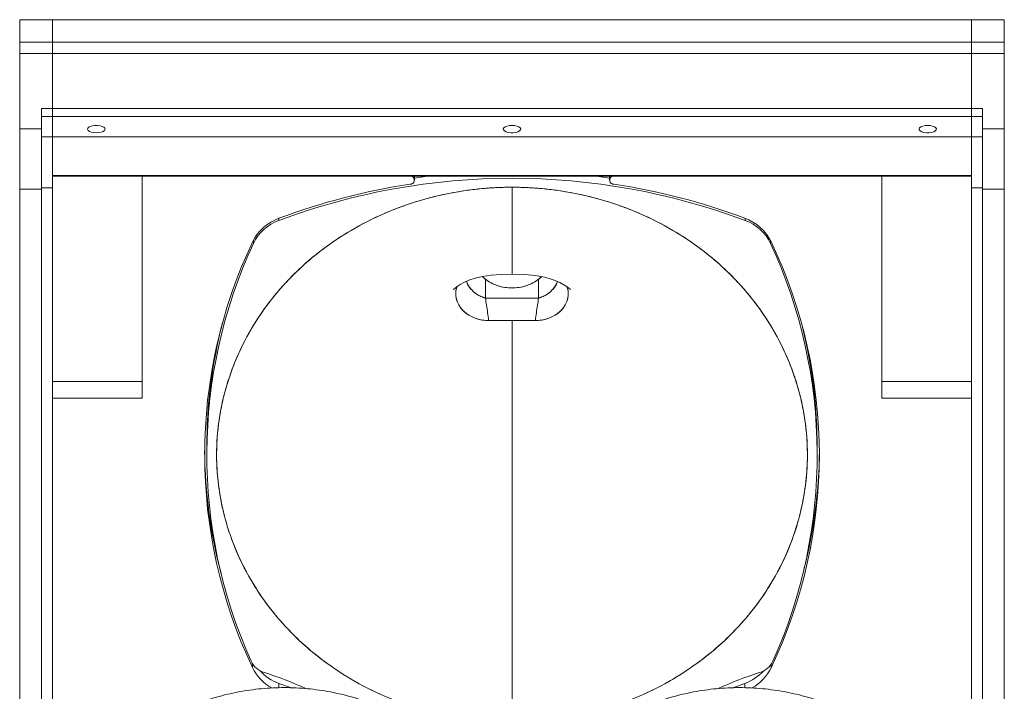
# Model space of a CAD drawing. Units: millimetres. Extents: x 30467 to 32923, y 8568 to 10287.
# Drawn here: x 31060 to 31510, y 9286 to 9593 of the extents above; entities that cross this region are included whole.
import ezdxf

# ---------------------------------------------------------------- set-up
doc = ezdxf.new("R2010")
doc.units = ezdxf.units.MM

msp = doc.modelspace()

# ---------------------------------------------------------------- linework, layer by layer
at = {"linetype": 'Continuous', "lineweight": 15}
for p, q in [((31074.9, 9592.92, 1142), (31059.9, 9592.92, 1142)), ((31059.9, 9592.92, 1142), (31059.9, 9582.56, 1142)), ((31494.9, 9592.92, 1142), (31074.9, 9592.92, 1142)), ((31074.9, 9582.56, 1142), (31074.9, 9592.92, 1142)), ((31074.9, 9592.92, 1142), (31074.9, 9582.56, 1142)), ((31509.9, 9592.92, 1142), (31494.9, 9592.92, 1142)), ((31494.9, 9592.92, 1142), (31494.9, 9582.56, 1142)), ((31494.9, 9592.92, 1142), (31494.9, 9582.56, 1142)), ((31509.9, 9582.56, 1142), (31509.9, 9592.92, 1142)), ((31074.9, 9582.56, 1142), (31059.9, 9582.56, 1142)), ((31059.9, 9582.56, 1142), (31059.9, 9577.51, 1142)), ((31494.9, 9582.56, 1142), (31074.9, 9582.56, 1142)), ((31074.9, 9577.51, 1142), (31074.9, 9582.56, 1142)), ((31074.9, 9582.56, 1142), (31074.9, 9577.51, 1142)), ((31494.9, 9582.56, 1142), (31509.9, 9582.56, 1142)), ((31494.9, 9582.56, 1142), (31494.9, 9577.51, 1142)), ((31494.9, 9582.56, 1142), (31494.9, 9577.51, 1142)), ((31509.9, 9577.51, 1142), (31509.9, 9582.56, 1142)), ((31059.9, 9577.51, 1142), (31059.9, 9542.93, 1142)), ((31074.9, 9577.51, 1142), (31059.9, 9577.51, 1142)), ((31494.9, 9577.51, 1142), (31074.9, 9577.51, 1142)), ((31494.9, 9577.51, 1142), (31074.9, 9577.51, 1142)), ((31074.9, 9552.23, 1142), (31074.9, 9577.51, 1142)), ((31074.9, 9552.23, 1142), (31074.9, 9577.51, 1142)), ((31494.9, 9577.51, 1142), (31494.9, 9552.23, 1142)), ((31494.9, 9577.51, 1142), (31494.9, 9552.23, 1142)), ((31494.9, 9577.51, 1142), (31509.9, 9577.51, 1142)), ((31509.9, 9542.93, 1142), (31509.9, 9577.51, 1142)), ((31069.9, 9552.23, 1142), (31074.9, 9552.23, 1142)), ((31069.9, 9542.93, 1142), (31069.9, 9552.23, 1142)), ((31074.9, 9552.23, 1142), (31494.9, 9552.23, 1142)), ((31074.9, 9552.23, 1142), (31074.9, 9548.61, 1142)), ((31074.9, 9548.61, 1142), (31074.9, 9552.23, 1142)), ((31494.9, 9552.23, 1142), (31499.9, 9552.23, 1142)), ((31494.9, 9552.23, 1142), (31494.9, 9548.61, 1142)), ((31494.9, 9548.61, 1142), (31494.9, 9552.23, 1142)), ((31499.9, 9552.23, 1142), (31499.9, 9542.93, 1142)), ((31074.9, 9548.61, 1142), (31069.9, 9548.61, 1142)), ((31494.9, 9548.61, 1142), (31074.9, 9548.61, 1142)), ((31074.9, 9548.61, 1142), (31074.9, 9539.31, 1142)), ((31074.9, 9539.31, 1142), (31074.9, 9548.61, 1142)), ((31499.9, 9548.61, 1142), (31494.9, 9548.61, 1142)), ((31494.9, 9548.61, 1142), (31494.9, 9539.31, 1142)), ((31494.9, 9539.31, 1142), (31494.9, 9548.61, 1142)), ((31069.9, 9542.93, 1142), (31059.9, 9542.93, 1142)), ((31059.9, 9542.93, 1142), (31059.9, 9515.42, 1142)), ((31069.9, 9515.42, 1142), (31069.9, 9542.93, 1142)), ((31499.9, 9542.93, 1142), (31509.9, 9542.93, 1142)), ((31499.9, 9542.93, 1142), (31499.9, 9515.42, 1142)), ((31509.9, 9515.42, 1142), (31509.9, 9542.93, 1142)), ((31069.9, 9539.31, 1142), (31074.9, 9539.31, 1142)), ((31074.9, 9539.31, 1142), (31494.9, 9539.31, 1142)), ((31074.9, 9539.31, 1142), (31074.9, 9516.03, 1142)), ((31074.9, 9521.73, 1142), (31074.9, 9539.31, 1142)), ((31499.9, 9539.31, 1142), (31494.9, 9539.31, 1142)), ((31494.9, 9539.31, 1142), (31494.9, 9521.73, 1142)), ((31494.9, 9516.03, 1142), (31494.9, 9539.31, 1142)), ((31494.9, 9521.73, 1142), (31074.9, 9521.73, 1142)), ((31494.9, 9521.37, 1142), (31074.9, 9521.37, 1142)), ((31238.29, 9521.37, 1142), (31115.9, 9521.37, 1142)), ((31115.9, 9521.37, 1142), (31115.9, 9419.86, 1142)), ((31238.29, 9517.72, 1142), (31238.29, 9517.74, 1142)), ((31240.29, 9519.55, 1142), (31240.29, 9521.37, 1142)), ((31329.51, 9521.37, 1142), (31329.51, 9519.55, 1142)), ((31453.9, 9521.37, 1142), (31331.51, 9521.37, 1142)), ((31331.51, 9517.74, 1142), (31331.51, 9517.72, 1142)), ((31453.9, 9419.86, 1142), (31453.9, 9521.37, 1142)), ((31059.9, 9515.42, 1142), (31059.9, 9057.18, 1142)), ((31069.9, 9515.42, 1142), (31059.9, 9515.42, 1142)), ((31069.9, 9516.03, 1142), (31074.9, 9516.03, 1142)), ((31069.9, 9057.18, 1142), (31069.9, 9515.42, 1142)), ((31074.9, 9516.03, 1142), (31074.9, 9059.71, 1142)), ((31494.9, 9059.71, 1142), (31494.9, 9516.03, 1142)), ((31499.9, 9516.03, 1142), (31494.9, 9516.03, 1142)), ((31499.9, 9515.42, 1142), (31499.9, 9057.18, 1142)), ((31499.9, 9515.42, 1142), (31509.9, 9515.42, 1142)), ((31509.9, 9057.18, 1142), (31509.9, 9515.42, 1142)), ((31178.29, 9502.05, 1142), (31178.29, 9501.07, 1142)), ((31391.51, 9502.05, 1142), (31391.51, 9501.07, 1142)), ((31403.1, 9491.81, 1142), (31403.1, 9490.56, 1142)), ((31271.49, 9475.42, 1142), (31272.74, 9474.17, 1142)), ((31272.74, 9465.57, 1142), (31272.74, 9474.17, 1142)), ((31272.74, 9465.57, 1142), (31272.74, 9474.17, 1142)), ((31297.06, 9474.17, 1142), (31298.37, 9475.37, 1142)), ((31297.06, 9465.57, 1142), (31297.06, 9474.17, 1142)), ((31297.06, 9465.57, 1142), (31297.06, 9474.17, 1142)), ((31272.74, 9465.57, 1142), (31297.06, 9465.57, 1142)), ((31272.74, 9465.57, 1142), (31297.06, 9465.57, 1142)), ((31274.2, 9455.32, 1142), (31284.9, 9455.32, 1142)), ((31284.9, 9455.32, 1142), (31295.6, 9455.32, 1142)), ((31074.9, 9427.47, 1142), (31115.9, 9427.47, 1142)), ((31115.9, 9427.47, 1142), (31074.9, 9427.47, 1142)), ((31453.9, 9427.47, 1142), (31494.9, 9427.47, 1142)), ((31494.9, 9427.47, 1142), (31453.9, 9427.47, 1142)), ((31115.9, 9419.86, 1142), (31074.9, 9419.86, 1142)), ((31494.9, 9419.86, 1142), (31453.9, 9419.86, 1142)), ((31145.4, 9397.32, 1142), (31145.4, 9393.94, 1142)), ((31424.4, 9393.94, 1142), (31424.4, 9397.32, 1142)), ((31166.3, 9298.4, 1142), (31166.3, 9296.64, 1142)), ((31403.33, 9298.14, 1142), (31403.33, 9296.54, 1142)), ((31178.4, 9289.38, 1142), (31184.55, 9287.15, 1142)), ((31178.4, 9289.38, 1142), (31178.4, 9287.34, 1142)), ((31385.31, 9287.17, 1142), (31391.24, 9289.32, 1142)), ((31391.24, 9289.32, 1142), (31391.24, 9287.34, 1142))]:
    msp.add_line(p, q, dxfattribs=at)
at = {"linetype": 'Continuous', "lineweight": 0}
msp.add_line((31166.7, 9492.04, 1142), (31166.7, 9490.56, 1142), dxfattribs=at)
at = {"linetype": 'Continuous', "lineweight": 15, "elevation": 1142, "flags": 128}
for points in [[(31094.9, 9541.2), (31093.72, 9541.28), (31092.64, 9541.5), (31091.77, 9541.84), (31091.17, 9542.27), (31090.91, 9542.77), (31091, 9543.27), (31091.43, 9543.74), (31092.18, 9544.13), (31093.16, 9544.41), (31094.3, 9544.56), (31095.49, 9544.56), (31096.63, 9544.41), (31097.62, 9544.13), (31098.36, 9543.74), (31098.8, 9543.27), (31098.89, 9542.77), (31098.62, 9542.27), (31098.03, 9541.84), (31097.15, 9541.5), (31096.08, 9541.28), (31094.9, 9541.2)], [(31284.9, 9544.58), (31286.08, 9544.51), (31287.15, 9544.29), (31288.03, 9543.95), (31288.62, 9543.51), (31288.89, 9543.02), (31288.8, 9542.52), (31288.36, 9542.05), (31287.62, 9541.65), (31286.63, 9541.37), (31285.49, 9541.22), (31284.3, 9541.22), (31283.16, 9541.37), (31282.18, 9541.65), (31281.43, 9542.05), (31281, 9542.52), (31280.91, 9543.02), (31281.17, 9543.51), (31281.77, 9543.95), (31282.64, 9544.29), (31283.72, 9544.51), (31284.9, 9544.58)], [(31474.9, 9544.58), (31476.08, 9544.51), (31477.15, 9544.29), (31478.03, 9543.95), (31478.62, 9543.51), (31478.89, 9543.02), (31478.8, 9542.52), (31478.36, 9542.05), (31477.62, 9541.65), (31476.63, 9541.37), (31475.49, 9541.22), (31474.3, 9541.22), (31473.16, 9541.37), (31472.18, 9541.65), (31471.43, 9542.05), (31471, 9542.52), (31470.91, 9543.02), (31471.17, 9543.51), (31471.77, 9543.95), (31472.64, 9544.29), (31473.72, 9544.51), (31474.9, 9544.58)], [(31246.78, 9521.37), (31245.24, 9521.17), (31240.29, 9520.48)], [(31329.51, 9520.48), (31324.55, 9521.17), (31323.02, 9521.37)], [(31258.11, 9469.45), (31258.11, 9469.43), (31258.38, 9469.68), (31258.96, 9470.18), (31259.89, 9470.88), (31261.21, 9471.75), (31262.96, 9472.72), (31265.21, 9473.72), (31268.04, 9474.65), (31271.46, 9475.41), (31275.42, 9476.02), (31279.91, 9476.43), (31284.9, 9476.57)], [(31258.11, 9469.45), (31258.11, 9469.43), (31258.38, 9469.68), (31258.96, 9470.18), (31259.89, 9470.88), (31261.21, 9471.75), (31262.96, 9472.72), (31265.21, 9473.72), (31268.04, 9474.65), (31271.46, 9475.41), (31275.42, 9476.02), (31279.91, 9476.43), (31284.9, 9476.57)], [(31284.9, 9476.57), (31290.76, 9476.37), (31295.71, 9475.85), (31299.8, 9475.12), (31302.35, 9474.47), (31304.66, 9473.67), (31306.76, 9472.74), (31308.6, 9471.73), (31310.06, 9470.76), (31311, 9470.04), (31311.49, 9469.62), (31311.66, 9469.46), (31311.66, 9469.47)], [(31284.9, 9476.57), (31290.76, 9476.37), (31295.71, 9475.85), (31299.8, 9475.12), (31302.35, 9474.47), (31304.66, 9473.67), (31306.76, 9472.74), (31308.6, 9471.73), (31310.06, 9470.76), (31311, 9470.04), (31311.49, 9469.62), (31311.66, 9469.46), (31311.66, 9469.47)]]:
    msp.add_lwpolyline(points, dxfattribs=at)
at = {"linetype": 'Continuous', "lineweight": 15}
for centre, radius, start, end in [((31284.9, 9216.7, 1142), 303.7, 69.4483, 110.5517), ((31238.43, 9519.55, 1142), 1.82, 265.4662, 94.5338), ((31331.37, 9519.55, 1142), 1.82, 85.4662, 274.5338), ((31285.91, 9220.34, 1142), 300.85, 69.5063, 81.2823), ((31185.7, 9481.78, 1142), 21.59, 109.789, 154.0108), ((31185.29, 9481.69, 1142), 20.6, 109.8772, 154.4954), ((31383.94, 9481.82, 1142), 21.6, 26.1455, 70.2396), ((31384.51, 9481.69, 1142), 20.6, 25.5046, 70.1228), ((31371.88, 9393.94, 1142), 227.44, 154.673, 205.327), ((31375.54, 9393.95, 1142), 230.11, 155.1736, 204.2285), ((31194.26, 9393.95, 1142), 230.11, 335.7712, 24.8267), ((31199.04, 9393.94, 1142), 226.32, 334.5093, 25.4907), ((31284.9, 9490.79, 1142), 20.59, 233.8059, 306.1941), ((31374.41, 9397.27, 1142), 229.02, 165.5673, 179.9862), ((31195.23, 9397.24, 1142), 229.16, 0.0192, 13.9016), ((31370.95, 9397.63, 1142), 226.55, 180.4796, 194.8011), ((31200.25, 9397.6, 1142), 225.15, 345.5887, 359.5255), ((31395.36, 9303.61, 1142), 9.65, 286.4276, 334.9208), ((31185.29, 9305.77, 1142), 21.07, 205.6568, 241.1957), ((31186.13, 9310.39, 1142), 22.39, 222.5625, 249.7801), ((31126.46, 9149.22, 1142), 152.02, 65.0276, 72.6831), ((31443.29, 9149.33, 1142), 151.9, 107.3141, 114.9752), ((31383.51, 9310.34, 1142), 22.4, 290.1901, 317.2424), ((31384.21, 9305.85, 1142), 21.26, 299.2754, 334.0285)]:
    msp.add_arc(centre, radius, start, end, dxfattribs=at)
at = {"linetype": 'Continuous', "lineweight": 0}
for centre, radius, start, end in [((31283.88, 9220.35, 1142), 300.84, 98.7176, 110.5266), ((31174.44, 9303.61, 1142), 9.65, 205.0792, 253.5724)]:
    msp.add_arc(centre, radius, start, end, dxfattribs=at)
at = {"linetype": 'Continuous', "lineweight": 15}
for points, knots in [([(31284.9, 9516.29, 1142), (31284.52, 9516.29, 1142), (31283.76, 9516.29, 1142), (31282.62, 9516.28, 1142), (31281.48, 9516.25, 1142), (31280.35, 9516.22, 1142), (31279.21, 9516.18, 1142), (31278.07, 9516.14, 1142), (31276.94, 9516.08, 1142), (31275.8, 9516.02, 1142), (31274.67, 9515.94, 1142), (31273.53, 9515.86, 1142), (31272.39, 9515.77, 1142), (31269.36, 9515.5, 1142), (31264.44, 9514.93, 1142), (31257.67, 9513.83, 1142), (31250.98, 9512.42, 1142), (31244.41, 9510.71, 1142), (31237.97, 9508.72, 1142), (31229.65, 9505.7, 1142), (31219.7, 9501.3, 1142), (31208.53, 9495.06, 1142), (31198.19, 9487.96, 1142), (31188.71, 9480.06, 1142), (31180.14, 9471.41, 1142), (31172.54, 9462.09, 1142), (31165.95, 9452.18, 1142), (31160.42, 9441.75, 1142), (31155.99, 9430.88, 1142), (31152.7, 9419.65, 1142), (31150.6, 9408.13, 1142), (31149.72, 9396.41, 1142), (31150.08, 9384.62, 1142), (31151.7, 9372.87, 1142), (31154.57, 9361.29, 1142), (31158.68, 9350, 1142), (31163.98, 9339.09, 1142), (31170.45, 9328.67, 1142), (31178.04, 9318.85, 1142), (31186.68, 9309.71, 1142), (31196.3, 9301.36, 1142), (31206.82, 9293.88, 1142), (31218.2, 9287.33, 1142), (31228.34, 9282.71, 1142), (31236.83, 9279.55, 1142), (31243.41, 9277.45, 1142), (31250.14, 9275.66, 1142), (31256.98, 9274.18, 1142), (31263.91, 9273.02, 1142), (31269.35, 9272.38, 1142), (31273.24, 9272.04, 1142), (31275.57, 9271.88, 1142), (31277.9, 9271.75, 1142), (31280.23, 9271.66, 1142), (31282.56, 9271.6, 1142), (31284.12, 9271.59, 1142), (31284.9, 9271.59, 1142)], [0, 0, 0, 0, 0.002685, 0.005369, 0.008052, 0.010736, 0.013419, 0.016103, 0.018787, 0.021472, 0.024157, 0.026844, 0.029531, 0.03222, 0.048418, 0.064639, 0.080818, 0.096984, 0.112993, 0.128981, 0.160378, 0.191161, 0.221683, 0.252015, 0.282204, 0.312299, 0.342349, 0.372398, 0.402492, 0.43268, 0.463009, 0.493527, 0.524223, 0.554982, 0.585806, 0.616702, 0.647677, 0.678737, 0.709894, 0.74115, 0.772518, 0.804004, 0.83562, 0.86776, 0.884138, 0.900542, 0.917116, 0.933699, 0.950335, 0.966948, 0.972463, 0.977973, 0.98348, 0.988986, 0.994492, 1, 1, 1, 1]), ([(31284.9, 9271.59, 1142), (31285.29, 9271.59, 1142), (31286.07, 9271.59, 1142), (31287.23, 9271.61, 1142), (31288.4, 9271.63, 1142), (31289.57, 9271.66, 1142), (31290.73, 9271.7, 1142), (31291.9, 9271.75, 1142), (31293.06, 9271.81, 1142), (31294.23, 9271.88, 1142), (31295.39, 9271.96, 1142), (31296.56, 9272.04, 1142), (31297.72, 9272.14, 1142), (31300.84, 9272.42, 1142), (31305.88, 9273.02, 1142), (31312.81, 9274.18, 1142), (31319.66, 9275.66, 1142), (31326.38, 9277.45, 1142), (31332.97, 9279.55, 1142), (31341.46, 9282.71, 1142), (31351.59, 9287.33, 1142), (31362.97, 9293.88, 1142), (31373.5, 9301.36, 1142), (31383.12, 9309.71, 1142), (31391.75, 9318.85, 1142), (31399.34, 9328.67, 1142), (31405.81, 9339.09, 1142), (31411.12, 9350, 1142), (31415.22, 9361.29, 1142), (31418.09, 9372.87, 1142), (31419.72, 9384.62, 1142), (31420.08, 9396.41, 1142), (31419.19, 9408.13, 1142), (31417.09, 9419.65, 1142), (31413.81, 9430.88, 1142), (31409.38, 9441.75, 1142), (31403.85, 9452.18, 1142), (31397.26, 9462.09, 1142), (31389.65, 9471.41, 1142), (31381.08, 9480.06, 1142), (31371.6, 9487.96, 1142), (31361.27, 9495.06, 1142), (31350.09, 9501.3, 1142), (31340.15, 9505.7, 1142), (31331.83, 9508.72, 1142), (31325.38, 9510.71, 1142), (31318.81, 9512.42, 1142), (31312.12, 9513.83, 1142), (31305.36, 9514.93, 1142), (31300.06, 9515.54, 1142), (31296.27, 9515.86, 1142), (31294, 9516.02, 1142), (31291.72, 9516.14, 1142), (31289.45, 9516.23, 1142), (31287.17, 9516.28, 1142), (31285.66, 9516.29, 1142), (31284.9, 9516.29, 1142)], [0, 0, 0, 0, 0.002754, 0.005508, 0.008261, 0.011014, 0.013766, 0.016519, 0.019273, 0.022027, 0.024781, 0.027537, 0.030294, 0.033052, 0.049664, 0.066301, 0.082883, 0.099459, 0.115861, 0.13224, 0.16438, 0.195997, 0.227483, 0.25885, 0.290107, 0.321263, 0.352324, 0.383298, 0.414195, 0.445018, 0.475777, 0.506473, 0.536992, 0.56732, 0.597508, 0.627603, 0.657651, 0.687701, 0.717796, 0.747985, 0.778317, 0.80884, 0.839622, 0.871019, 0.887006, 0.903017, 0.919181, 0.935361, 0.951581, 0.96778, 0.973156, 0.978528, 0.983897, 0.989264, 0.994631, 1, 1, 1, 1]), ([(31284.9, 9476.57, 1142), (31284.9, 9476.58, 1142), (31284.9, 9476.64, 1142), (31284.9, 9476.92, 1142), (31284.9, 9477.9, 1142), (31284.9, 9479.62, 1142), (31284.9, 9481.58, 1142), (31284.9, 9482.83, 1142), (31284.9, 9483.42, 1142), (31284.9, 9484.03, 1142), (31284.9, 9484.57, 1142), (31284.9, 9484.87, 1142), (31284.9, 9485.8, 1142), (31284.9, 9486.91, 1142), (31284.9, 9489.24, 1142), (31284.9, 9491.89, 1142), (31284.9, 9496.27, 1142), (31284.9, 9498.49, 1142), (31284.9, 9504.49, 1142), (31284.9, 9510.12, 1142), (31284.9, 9516.29, 1142)], [0.1568, 0.1568, 0.1568, 0.1568, 0.171875, 0.1875, 0.21875, 0.3125, 0.40625, 0.4375, 0.444902, 0.46875, 0.5, 0.5, 0.5, 0.59375, 0.609375, 0.734375, 0.765625, 0.8203125, 0.828125, 1, 1, 1, 1]), ([(31284.9, 9476.57, 1142), (31284.9, 9476.58, 1142), (31284.9, 9476.64, 1142), (31284.9, 9476.92, 1142), (31284.9, 9477.9, 1142), (31284.9, 9479.62, 1142), (31284.9, 9481.58, 1142), (31284.9, 9482.83, 1142), (31284.9, 9483.42, 1142), (31284.9, 9484.03, 1142), (31284.9, 9484.57, 1142), (31284.9, 9484.87, 1142), (31284.9, 9485.8, 1142), (31284.9, 9486.91, 1142), (31284.9, 9489.24, 1142), (31284.9, 9491.89, 1142), (31284.9, 9496.27, 1142), (31284.9, 9498.49, 1142), (31284.9, 9504.49, 1142), (31284.9, 9510.12, 1142), (31284.9, 9516.29, 1142)], [0.1568, 0.1568, 0.1568, 0.1568, 0.171875, 0.1875, 0.21875, 0.3125, 0.40625, 0.4375, 0.444902, 0.46875, 0.5, 0.5, 0.5, 0.59375, 0.609375, 0.734375, 0.765625, 0.8203125, 0.828125, 1, 1, 1, 1]), ([(31264.19, 9473.27, 1142), (31264.21, 9473.13, 1142), (31264.42, 9471.88, 1142), (31265.96, 9469.73, 1142), (31268.29, 9467.6, 1142), (31270.68, 9466.27, 1142), (31272.05, 9465.8, 1142), (31272.74, 9465.57, 1142)], [0, 0, 0, 0, 0.037975, 0.348565, 0.665117, 0.829497, 1, 1, 1, 1]), ([(31264.2, 9473.27, 1142), (31264.22, 9473.11, 1142), (31264.44, 9471.82, 1142), (31266.05, 9469.64, 1142), (31268.88, 9467.04, 1142), (31271.45, 9466.06, 1142), (31272.74, 9465.57, 1142)], [0, 0, 0, 0, 0.043074, 0.36205, 0.681026, 1, 1, 1, 1]), ([(31297.06, 9465.57, 1142), (31298.34, 9466.06, 1142), (31300.92, 9467.04, 1142), (31303.75, 9469.64, 1142), (31305.35, 9471.82, 1142), (31305.57, 9473.11, 1142), (31305.6, 9473.25, 1142)], [0, 0, 0, 0, 0.319396, 0.638794, 0.958192, 1, 1, 1, 1]), ([(31297.06, 9465.57, 1142), (31297.75, 9465.8, 1142), (31299.11, 9466.27, 1142), (31301.5, 9467.6, 1142), (31303.83, 9469.73, 1142), (31305.37, 9471.88, 1142), (31305.58, 9473.12, 1142), (31305.6, 9473.25, 1142)], [0, 0, 0, 0, 0.170729, 0.335326, 0.652297, 0.963298, 1, 1, 1, 1]), ([(31259.78, 9470.8, 1142), (31259.68, 9470.55, 1142), (31259.26, 9469.52, 1142), (31259.12, 9467.61, 1142), (31259.39, 9465.17, 1142), (31260.29, 9462.8, 1142), (31261.74, 9460.62, 1142), (31263.69, 9458.73, 1142), (31266.04, 9457.2, 1142), (31268.65, 9456.12, 1142), (31271.4, 9455.45, 1142), (31273.28, 9455.37, 1142), (31274.2, 9455.32, 1142)], [0, 0, 0, 0, 0.035776, 0.143794, 0.251811, 0.361286, 0.471322, 0.581021, 0.689431, 0.795854, 0.899479, 1, 1, 1, 1]), ([(31295.6, 9455.32, 1142), (31296.52, 9455.37, 1142), (31298.39, 9455.45, 1142), (31301.14, 9456.12, 1142), (31303.76, 9457.2, 1142), (31306.1, 9458.73, 1142), (31308.06, 9460.62, 1142), (31309.51, 9462.8, 1142), (31310.41, 9465.17, 1142), (31310.67, 9467.61, 1142), (31310.53, 9469.52, 1142), (31310.12, 9470.54, 1142), (31310.02, 9470.79, 1142)], [0, 0, 0, 0, 0.10056, 0.204226, 0.310691, 0.419143, 0.528885, 0.638964, 0.748481, 0.856541, 0.964601, 1, 1, 1, 1]), ([(31295.6, 9455.32, 1142), (31296.58, 9455.37, 1142), (31298.56, 9455.46, 1142), (31301.42, 9456.2, 1142), (31304.07, 9457.37, 1142), (31306.39, 9458.95, 1142), (31308.27, 9460.89, 1142), (31309.65, 9463.08, 1142), (31310.47, 9465.44, 1142), (31310.66, 9467.86, 1142), (31310.5, 9469.67, 1142), (31310.11, 9470.61, 1142), (31310.04, 9470.78, 1142)], [0, 0, 0, 0, 0.107453, 0.215803, 0.324826, 0.434183, 0.543566, 0.652641, 0.761093, 0.868679, 0.975653, 1, 1, 1, 1]), ([(31272.74, 9465.57, 1142), (31272.92, 9464.49, 1142), (31273.44, 9461.22, 1142), (31273.94, 9457.81, 1142), (31274.2, 9455.32, 1142)], [0, 0, 0, 0, 0.330859, 1, 1, 1, 1]), ([(31272.74, 9465.57, 1142), (31272.92, 9464.49, 1142), (31273.44, 9461.22, 1142), (31273.94, 9457.81, 1142), (31274.2, 9455.32, 1142)], [0, 0, 0, 0, 0.330859, 1, 1, 1, 1]), ([(31297.06, 9465.57, 1142), (31296.88, 9464.49, 1142), (31296.36, 9461.22, 1142), (31295.86, 9457.81, 1142), (31295.6, 9455.32, 1142)], [0, 0, 0, 0, 0.330859, 1, 1, 1, 1]), ([(31297.06, 9465.57, 1142), (31296.88, 9464.49, 1142), (31296.36, 9461.22, 1142), (31295.86, 9457.81, 1142), (31295.6, 9455.32, 1142)], [0, 0, 0, 0, 0.330859, 1, 1, 1, 1]), ([(31274.2, 9455.32, 1142), (31275.12, 9455.32, 1142), (31276.93, 9455.32, 1142), (31279.6, 9455.32, 1142), (31282.24, 9455.32, 1142), (31284.01, 9455.32, 1142), (31284.9, 9455.32, 1142)], [0.5, 0.5, 0.5, 0.5, 0.51993623, 0.53987247, 0.5598087, 0.57974493, 0.57974493, 0.57974493, 0.57974493]), ([(31284.9, 9455.32, 1142), (31285.79, 9455.32, 1142), (31287.56, 9455.32, 1142), (31290.2, 9455.32, 1142), (31292.86, 9455.32, 1142), (31294.68, 9455.32, 1142), (31295.6, 9455.32, 1142)], [0.42025506, 0.42025506, 0.42025506, 0.42025506, 0.4401913, 0.46012753, 0.48006377, 0.5, 0.5, 0.5, 0.5]), ([(31284.9, 9455.32, 1142), (31284.9, 9452.79, 1142), (31284.9, 9449.25, 1142), (31284.9, 9442.64, 1142), (31284.9, 9437.32, 1142), (31284.9, 9431.56, 1142), (31284.9, 9427.39, 1142), (31284.9, 9419.82, 1142), (31284.9, 9407.77, 1142), (31284.9, 9395.09, 1142), (31284.9, 9387.02, 1142), (31284.9, 9383.15, 1142), (31284.9, 9379.23, 1142), (31284.9, 9375.75, 1142), (31284.9, 9373.77, 1142), (31284.9, 9367.8, 1142), (31284.9, 9360.71, 1142), (31284.9, 9345.24, 1142), (31284.9, 9333.63, 1142), (31284.9, 9319.11, 1142), (31284.9, 9312.61, 1142), (31284.9, 9296.27, 1142), (31284.9, 9283.41, 1142), (31284.9, 9271.59, 1142)], [0, 0, 0, 0, 0.0625, 0.078125, 0.140625, 0.171875, 0.1875, 0.21875, 0.3125, 0.40625, 0.4375, 0.444902, 0.46875, 0.5, 0.5, 0.5, 0.59375, 0.609375, 0.734375, 0.765625, 0.820312, 0.828125, 1, 1, 1, 1]), ([(31284.9, 9455.32, 1142), (31284.9, 9452.79, 1142), (31284.9, 9449.25, 1142), (31284.9, 9442.64, 1142), (31284.9, 9437.32, 1142), (31284.9, 9431.56, 1142), (31284.9, 9427.39, 1142), (31284.9, 9419.82, 1142), (31284.9, 9407.77, 1142), (31284.9, 9395.09, 1142), (31284.9, 9387.02, 1142), (31284.9, 9383.15, 1142), (31284.9, 9379.23, 1142), (31284.9, 9375.75, 1142), (31284.9, 9373.77, 1142), (31284.9, 9367.8, 1142), (31284.9, 9360.71, 1142), (31284.9, 9345.24, 1142), (31284.9, 9333.63, 1142), (31284.9, 9319.11, 1142), (31284.9, 9312.61, 1142), (31284.9, 9296.27, 1142), (31284.9, 9283.41, 1142), (31284.9, 9271.59, 1142)], [0, 0, 0, 0, 0.0625, 0.078125, 0.140625, 0.171875, 0.1875, 0.21875, 0.3125, 0.40625, 0.4375, 0.444902, 0.46875, 0.5, 0.5, 0.5, 0.59375, 0.609375, 0.734375, 0.765625, 0.820312, 0.828125, 1, 1, 1, 1]), ([(31078.4, 9194.55, 1142), (31078.4, 9194.84, 1142), (31078.4, 9195.43, 1142), (31078.41, 9196.3, 1142), (31078.44, 9197.17, 1142), (31078.47, 9198.05, 1142), (31078.51, 9198.92, 1142), (31078.56, 9199.79, 1142), (31078.62, 9200.66, 1142), (31078.69, 9201.54, 1142), (31078.76, 9202.41, 1142), (31078.85, 9203.28, 1142), (31079.09, 9205.44, 1142), (31079.58, 9208.89, 1142), (31080.53, 9213.58, 1142), (31081.73, 9218.2, 1142), (31083.18, 9222.72, 1142), (31084.87, 9227.15, 1142), (31087.4, 9232.84, 1142), (31091.09, 9239.64, 1142), (31096.26, 9247.2, 1142), (31102.02, 9254.08, 1142), (31108.32, 9260.33, 1142), (31115.21, 9266.04, 1142), (31122.81, 9271.26, 1142), (31131.15, 9275.94, 1142), (31140.18, 9279.97, 1142), (31149.8, 9283.24, 1142), (31159.89, 9285.64, 1142), (31170.31, 9287.12, 1142), (31180.9, 9287.62, 1142), (31191.48, 9287.12, 1142), (31201.9, 9285.64, 1142), (31211.99, 9283.24, 1142), (31220.04, 9280.51, 1142), (31226.19, 9277.93, 1142), (31230.62, 9275.83, 1142), (31234.89, 9273.56, 1142), (31238.96, 9271.15, 1142), (31242.86, 9268.59, 1142), (31245.83, 9266.45, 1142), (31247.98, 9264.8, 1142), (31249.36, 9263.69, 1142), (31250.72, 9262.57, 1142), (31252.07, 9261.42, 1142), (31252.94, 9260.63, 1142), (31253.38, 9260.24, 1142)], [0, 0, 0, 0, 0.003995, 0.007989, 0.011982, 0.015973, 0.019965, 0.023956, 0.027948, 0.03194, 0.035933, 0.039927, 0.043923, 0.065764, 0.087608, 0.109219, 0.130832, 0.152107, 0.173384, 0.215059, 0.255702, 0.295173, 0.333358, 0.371544, 0.411014, 0.451658, 0.493333, 0.535871, 0.579082, 0.622752, 0.666656, 0.710559, 0.754229, 0.79744, 0.839978, 0.860821, 0.881666, 0.901992, 0.922321, 0.942061, 0.961802, 0.969443, 0.977081, 0.984718, 0.992357, 1, 1, 1, 1]), ([(31316.42, 9260.24, 1142), (31316.66, 9260.46, 1142), (31317.15, 9260.9, 1142), (31317.88, 9261.54, 1142), (31318.62, 9262.18, 1142), (31319.37, 9262.82, 1142), (31320.13, 9263.44, 1142), (31320.89, 9264.06, 1142), (31321.66, 9264.67, 1142), (31322.44, 9265.28, 1142), (31324.18, 9266.61, 1142), (31326.93, 9268.59, 1142), (31330.84, 9271.15, 1142), (31334.91, 9273.56, 1142), (31339.18, 9275.83, 1142), (31343.6, 9277.93, 1142), (31349.76, 9280.51, 1142), (31357.8, 9283.24, 1142), (31367.89, 9285.64, 1142), (31378.31, 9287.12, 1142), (31388.9, 9287.62, 1142), (31399.48, 9287.12, 1142), (31409.9, 9285.64, 1142), (31419.99, 9283.24, 1142), (31429.61, 9279.97, 1142), (31438.64, 9275.94, 1142), (31446.99, 9271.26, 1142), (31454.58, 9266.04, 1142), (31461.47, 9260.33, 1142), (31467.77, 9254.08, 1142), (31473.53, 9247.2, 1142), (31478.7, 9239.64, 1142), (31482.39, 9232.84, 1142), (31484.93, 9227.15, 1142), (31486.62, 9222.72, 1142), (31488.07, 9218.2, 1142), (31489.27, 9213.58, 1142), (31490.22, 9208.89, 1142), (31490.74, 9205.2, 1142), (31491.02, 9202.55, 1142), (31491.16, 9200.96, 1142), (31491.27, 9199.36, 1142), (31491.34, 9197.76, 1142), (31491.39, 9196.16, 1142), (31491.4, 9195.09, 1142), (31491.4, 9194.55, 1142)], [0, 0, 0, 0, 0.004246, 0.008491, 0.012735, 0.016978, 0.021221, 0.025464, 0.029708, 0.033952, 0.038198, 0.057938, 0.077679, 0.098006, 0.118334, 0.139177, 0.160022, 0.202561, 0.245771, 0.289441, 0.333345, 0.377248, 0.420918, 0.464129, 0.506668, 0.548343, 0.588986, 0.628457, 0.666642, 0.704827, 0.744298, 0.784941, 0.826616, 0.847891, 0.869168, 0.890779, 0.912393, 0.934234, 0.956077, 0.963401, 0.97072, 0.978038, 0.985355, 0.992675, 1, 1, 1, 1])]:
    msp.add_open_spline(points, degree=3, knots=knots, dxfattribs=at)
at = {"linetype": 'Continuous', "lineweight": 0}
for points, knots in [([(31284.9, 9271.59, 1142), (31278.97, 9271.59, 1142), (31267.01, 9272.3, 1142), (31249.3, 9275.54, 1142), (31232.39, 9280.84, 1142), (31221.98, 9285.57, 1142), (31211.87, 9290.89, 1142), (31201.96, 9296.95, 1142), (31184.17, 9311.24, 1142), (31166.25, 9332.71, 1142), (31155.12, 9357.44, 1142), (31150.65, 9378.17, 1142), (31149.9, 9388.69, 1142), (31149.9, 9404.73, 1142), (31153.05, 9426.05, 1142), (31166.52, 9455.56, 1142), (31184.32, 9476.77, 1142), (31201.99, 9490.95, 1142), (31211.87, 9496.99, 1142), (31221.97, 9502.31, 1142), (31232.38, 9507.04, 1142), (31249.29, 9512.34, 1142), (31267.01, 9515.58, 1142), (31278.97, 9516.29, 1142), (31284.9, 9516.29, 1142)], [0.5, 0.5, 0.5, 0.5, 0.5199362, 0.5398725, 0.5598087, 0.5797449, 0.5797449, 0.6006142, 0.6214835, 0.663222, 0.7049605, 0.7258298, 0.7466991, 0.7466991, 0.7895726, 0.8324462, 0.8753198, 0.8967566, 0.9181933, 0.9181933, 0.938645, 0.9590967, 0.9795483, 1, 1, 1, 1]), ([(31284.9, 9516.29, 1142), (31290.82, 9516.29, 1142), (31302.79, 9515.58, 1142), (31320.5, 9512.34, 1142), (31337.41, 9507.04, 1142), (31347.82, 9502.31, 1142), (31357.93, 9496.99, 1142), (31367.8, 9490.95, 1142), (31385.47, 9476.77, 1142), (31403.27, 9455.56, 1142), (31416.75, 9426.05, 1142), (31419.9, 9404.73, 1142), (31419.9, 9388.69, 1142), (31419.15, 9378.17, 1142), (31414.67, 9357.44, 1142), (31403.55, 9332.71, 1142), (31385.63, 9311.24, 1142), (31367.83, 9296.95, 1142), (31357.93, 9290.89, 1142), (31347.82, 9285.57, 1142), (31337.4, 9280.84, 1142), (31320.49, 9275.54, 1142), (31302.78, 9272.3, 1142), (31290.82, 9271.59, 1142), (31284.9, 9271.59, 1142)], [0, 0, 0, 0, 0.0204517, 0.0409033, 0.061355, 0.0818067, 0.0818067, 0.1032434, 0.1246802, 0.1675538, 0.2104273, 0.2533009, 0.2533009, 0.2741702, 0.2950394, 0.336778, 0.3785165, 0.3993858, 0.4202551, 0.4202551, 0.4401913, 0.4601275, 0.4800638, 0.5, 0.5, 0.5, 0.5]), ([(31297.06, 9474.17, 1142), (31296.24, 9473.55, 1142), (31294.47, 9472.42, 1142), (31291.47, 9471.18, 1142), (31288.24, 9470.41, 1142), (31286.01, 9470.24, 1142), (31283.78, 9470.24, 1142), (31281.55, 9470.41, 1142), (31278.32, 9471.18, 1142), (31275.33, 9472.42, 1142), (31273.55, 9473.55, 1142), (31272.74, 9474.17, 1142)], [0, 0, 0, 0, 0.125, 0.25, 0.375, 0.5, 0.5, 0.625, 0.75, 0.875, 1, 1, 1, 1]), ([(31259.76, 9470.78, 1142), (31259.69, 9470.61, 1142), (31259.3, 9469.68, 1142), (31259.13, 9467.86, 1142), (31259.33, 9465.44, 1142), (31260.15, 9463.08, 1142), (31261.53, 9460.89, 1142), (31263.41, 9458.95, 1142), (31265.73, 9457.37, 1142), (31268.37, 9456.2, 1142), (31271.24, 9455.46, 1142), (31273.21, 9455.37, 1142), (31274.2, 9455.32, 1142)], [0, 0, 0, 0, 0.024611, 0.131556, 0.239113, 0.347536, 0.456581, 0.565934, 0.675262, 0.784256, 0.892576, 1, 1, 1, 1])]:
    msp.add_open_spline(points, degree=3, knots=knots, dxfattribs=at)
for points in [[(31271.47, 9475.41, 1142), (31272.74, 9474.17, 1142)], [(31297.06, 9474.17, 1142), (31298.31, 9475.38, 1142)]]:
    msp.add_open_spline(points, degree=1, dxfattribs=at)

doc.saveas('drawing.dxf')
